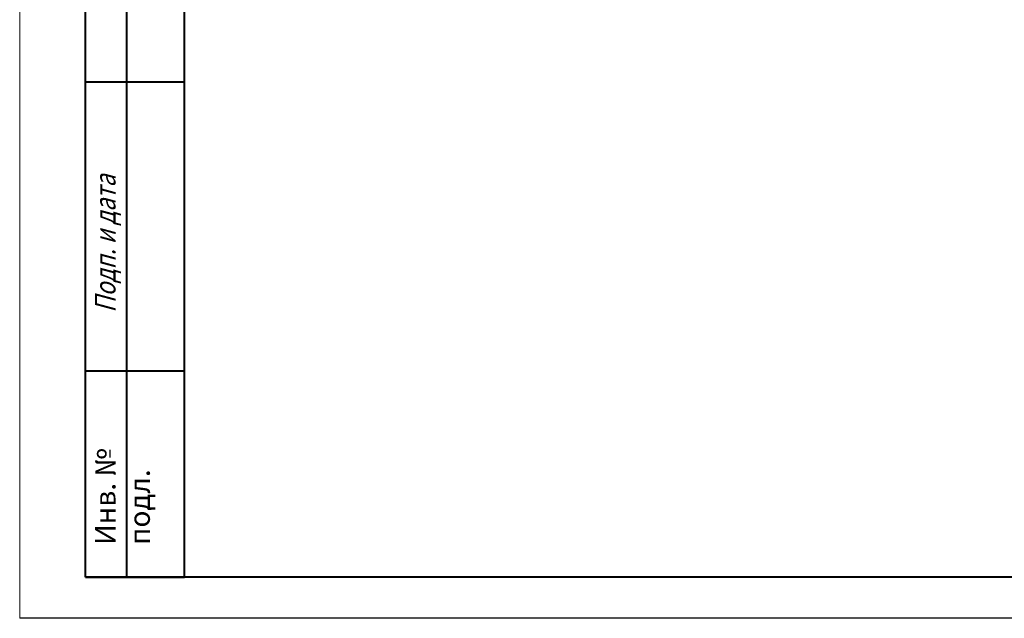
# Model space of a CAD drawing. Extents: x 115 to 978, y 114 to 411.
# Drawn here: x 558 to 677, y 114 to 187 of the extents above; entities that cross this region are included whole.
import ezdxf

# ---------------------------------------------------------------- set-up
doc = ezdxf.new("R2010")
doc.units = 0
doc.header["$MEASUREMENT"] = 0
doc.layers.add('ФОРМАТ', color=7, linetype='Continuous')
doc.styles.add('GOST', font='GOST.shx', dxfattribs={"width": 0.8, "oblique": 15})

msp = doc.modelspace()

# ---------------------------------------------------------------- linework, layer by layer
at = {"layer": 'ФОРМАТ', "lineweight": 0}
msp.add_line((557.64, 411.39), (557.64, 114.39), dxfattribs=at)
at = {"layer": 'ФОРМАТ', "linetype": 'ByBlock', "lineweight": 40, "ltscale": 5}
for p, q in [((577.64, 119.39), (577.64, 406.39)), ((972.64, 119.39), (565.64, 119.39))]:
    msp.add_line(p, q, dxfattribs=at)
at = {"layer": 'ФОРМАТ', "linetype": 'Continuous', "lineweight": 40}
for p, q in [((565.64, 119.39), (565.64, 264.39)), ((570.64, 119.39), (570.64, 264.39)), ((577.64, 179.39), (565.64, 179.39)), ((565.64, 144.39), (577.64, 144.39)), ((565.64, 119.39), (577.64, 119.39))]:
    msp.add_line(p, q, dxfattribs=at)
at = {"layer": 'ФОРМАТ', "linetype": 'ByBlock', "ltscale": 5}
msp.add_line((977.64, 114.39), (557.64, 114.39), dxfattribs=at)

# ---------------------------------------------------------------- texts
at = {"layer": 'ФОРМАТ', "char_height": 2.5, "attachment_point": 1, "rotation": 90, "style": 'GOST'}
for s, insert in [('{\\Q15;\\W0.8;Подп. и дата}', (566.76, 151.45)), ('{\\FGost|c0;Инв. № подл.}', (566.76, 123.28))]:
    msp.add_mtext(s, dxfattribs=dict(at, insert=insert))

doc.saveas('drawing.dxf')
